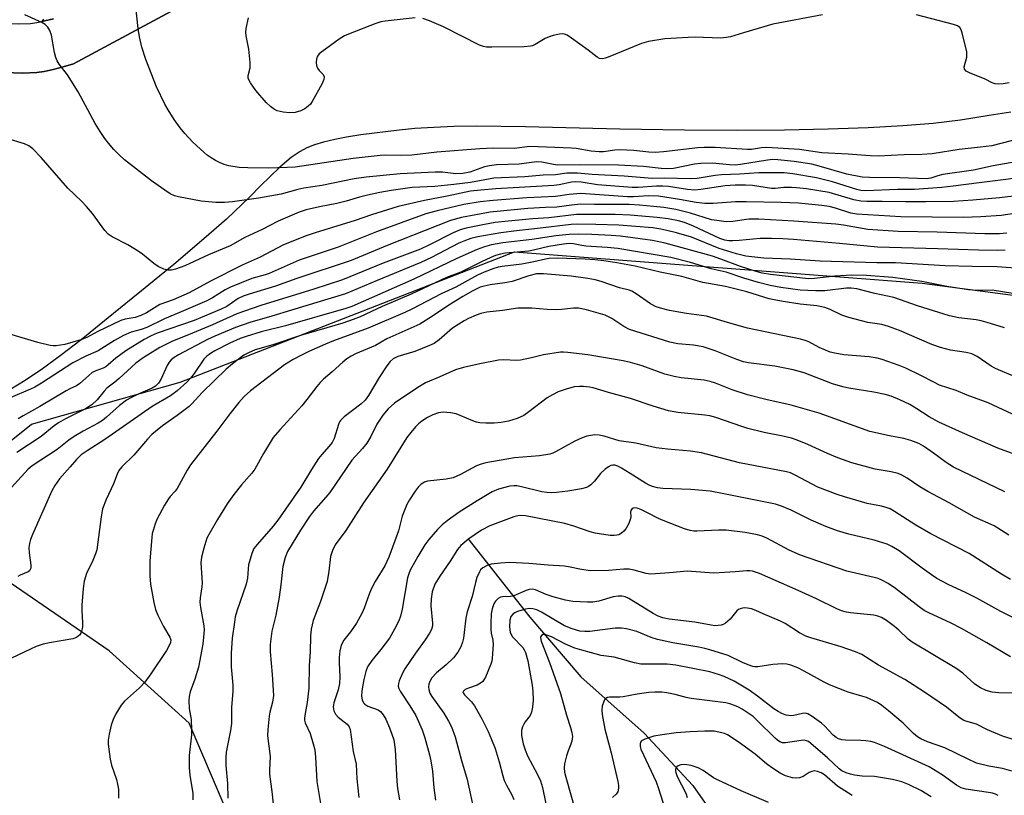
# Model space of a CAD drawing. Units: inches. Extents: x 1219771 to 1225771, y 565454 to 569455.
# Drawn here: x 1222622 to 1222896, y 566210 to 566427 of the extents above; entities that cross this region are included whole.
import ezdxf

# ---------------------------------------------------------------- set-up
doc = ezdxf.new("R2010")
doc.units = ezdxf.units.IN
doc.header["$MEASUREMENT"] = 0
for name, color, linetype in [('HYDRO-Single Line Stream', 4, 'Continuous'), ('NTRL-Pasture Land', 2, 'Continuous'), ('NTRL-Trees', 3, 'Continuous'), ('TRANS-Driveway', 251, 'Continuous'), ('Undefined', 1, 'Continuous')]:
    doc.layers.add(name, color=color, linetype=linetype)

msp = doc.modelspace()

# ---------------------------------------------------------------- linework, layer by layer
at = {"layer": 'HYDRO-Single Line Stream'}
msp.add_lwpolyline([(1222746.71, 566281.93), (1222763.97, 566260.01), (1222778.17, 566243.43), (1222795.84, 566227.75), (1222809.36, 566213.11), (1222822.5, 566194.33)], dxfattribs=at)
at = {"layer": 'NTRL-Pasture Land'}
for points in [[(1222617.69, 566411.78), (1222622.57, 566411.65), (1222626.59, 566411.84), (1222628.62, 566412.12), (1222631.16, 566412.64), (1222633.9, 566413.35), (1222636.77, 566414.2), (1222670.15, 566432.26)], [(1222631.28, 566426.77), (1222628.86, 566426.16), (1222628.12, 566426.01), (1222628.57, 566426.63)], [(1222897.97, 566400.76), (1222891.96, 566399.83), (1222883.99, 566398.55), (1222876.38, 566397.64), (1222867.92, 566396.93), (1222858.28, 566396.38), (1222847.05, 566395.97), (1222834.95, 566395.74), (1222821.78, 566395.67), (1222807.06, 566395.75), (1222789.01, 566396), (1222762.77, 566396.68), (1222749.12, 566396.81), (1222742.75, 566396.72), (1222737.19, 566396.52), (1222731.96, 566396.18), (1222727.6, 566395.73), (1222716.87, 566394.41), (1222712.92, 566393.79), (1222709.6, 566393.15), (1222706.44, 566392.39), (1222704, 566391.65), (1222701.82, 566390.8), (1222699.93, 566389.83), (1222697.49, 566388.12), (1222694.29, 566385.41), (1222688.89, 566380.18), (1222685.91, 566377.16), (1222683.76, 566375.01), (1222681.72, 566373.08), (1222679.42, 566370.96), (1222673.16, 566365.42), (1222664.75, 566358.29), (1222655.29, 566350.56), (1222648, 566344.63), (1222638.99, 566337.34), (1222633.1, 566332.81), (1222628.2, 566329.25), (1222623.31, 566325.98), (1222619.04, 566323.4)]]:
    msp.add_lwpolyline(points, dxfattribs=at)
at = {"layer": 'NTRL-Trees'}
for points in [[(1222609.55, 566301.36, 0), (1222625.13, 566313.83, 0), (1222666.5, 566325.5, 0), (1222759.7, 566361.8, 0), (1222873.29, 566353.08, 0), (1222955.51, 566342.22, 0), (1222994.64, 566342.82, 0), (1223035.15, 566376.35, 0), (1223062.29, 566422.71, 0)], [(1222612.13, 565956.95, 0), (1222656.09, 565955.91, 0), (1222684.01, 565985.91, 0), (1222700.82, 566021.19, 0), (1222702.92, 566025.6, 0), (1222717.25, 566055.69, 0), (1222732.01, 566086.69, 0), (1222730.94, 566106.12, 0), (1222730.04, 566122.43, 0), (1222685.57, 566191.73, 0), (1222669.02, 566230.51, 0), (1222646.78, 566250.68, 0), (1222613.11, 566273.71, 0)]]:
    msp.add_polyline3d(points, dxfattribs=at)
at = {"layer": 'TRANS-Driveway'}
for points in [[(1222670.15, 566432.26), (1222636.77, 566414.2), (1222633.9, 566413.35), (1222631.16, 566412.64), (1222628.62, 566412.12), (1222626.59, 566411.84), (1222622.57, 566411.65), (1222617.69, 566411.78), (1222611.69, 566412.2), (1222602.63, 566413.07), (1222577.54, 566419.47), (1222546.05, 566431.58)], [(1222582.59, 566433.78), (1222605.3, 566426.43), (1222612.61, 566425.76), (1222617.62, 566425.43), (1222621.61, 566425.33), (1222624.85, 566425.47), (1222626.63, 566425.71), (1222628.86, 566426.16), (1222631.28, 566426.77)]]:
    msp.add_lwpolyline(points, dxfattribs=at)
at = {"layer": 'Undefined'}
for points, elevation in [([(1222900.97, 566393.5), (1222892.71, 566391.39), (1222889.52, 566390.96), (1222883.58, 566390.35), (1222876.04, 566389.17), (1222873.21, 566388.96), (1222868.28, 566388.9), (1222861, 566388.52), (1222858.79, 566388.54), (1222852.7, 566389.09), (1222845.31, 566389.42), (1222839.08, 566390.31), (1222830.01, 566390.87), (1222828.53, 566390.78), (1222825.72, 566390.38), (1222824.61, 566390.32), (1222815.65, 566390.9), (1222812.5, 566390.92), (1222810.78, 566390.78), (1222801.22, 566389.68), (1222798.85, 566389.51), (1222797.1, 566389.59), (1222792.91, 566390.1), (1222789.07, 566390.23), (1222787.61, 566390.18), (1222784.46, 566389.73), (1222783.29, 566389.68), (1222781.06, 566389.86), (1222776.92, 566390.59), (1222775.62, 566390.75), (1222763.94, 566391.16), (1222759.57, 566390.64), (1222753.74, 566390.72), (1222750.06, 566390.58), (1222738.06, 566389.59), (1222731.09, 566388.78), (1222728.22, 566388.69), (1222723.75, 566388.79), (1222722.29, 566388.72), (1222714.73, 566387.81), (1222698.54, 566385.46), (1222696.31, 566385.3), (1222691.11, 566385.16), (1222685.42, 566385.23), (1222682.95, 566385.38), (1222680.05, 566385.84), (1222678.75, 566386.21), (1222677.53, 566386.69), (1222676.36, 566387.28), (1222675.18, 566388.01), (1222674.04, 566388.78), (1222673.18, 566389.49), (1222670.08, 566392.42), (1222667.86, 566394.85), (1222666.58, 566396.39), (1222664.88, 566398.68), (1222663.16, 566401.4), (1222662.31, 566402.96), (1222659.98, 566407.82), (1222657.76, 566413.27), (1222656.94, 566415.46), (1222655.85, 566418.84), (1222655.21, 566421.73), (1222654.82, 566424.04), (1222654.14, 566430.07)], 506), ([(1222903.11, 566387.57), (1222893.08, 566385.76), (1222887.58, 566384.61), (1222879.06, 566383.34), (1222877.66, 566383.02), (1222875.72, 566382.33), (1222874.42, 566382.18), (1222867.02, 566382.46), (1222858.64, 566382.55), (1222856.53, 566382.66), (1222852.27, 566383.51), (1222844.62, 566385.75), (1222842.5, 566386.27), (1222837.62, 566387.01), (1222833.04, 566387.51), (1222831.66, 566387.52), (1222830.19, 566387.39), (1222822.62, 566386.18), (1222821.21, 566386.02), (1222819.64, 566386.07), (1222814.91, 566386.57), (1222811.65, 566386.48), (1222809.86, 566386.24), (1222804.03, 566385.09), (1222802.35, 566384.95), (1222800.57, 566385.04), (1222795.61, 566385.6), (1222788.69, 566385.96), (1222778.17, 566386.1), (1222771.72, 566386), (1222770.55, 566386.15), (1222767.29, 566386.85), (1222765.79, 566386.91), (1222761.02, 566386.28), (1222754.72, 566386.04), (1222752.73, 566385.84), (1222751.34, 566385.51), (1222747.26, 566384), (1222745.32, 566383.68), (1222743.32, 566383.61), (1222739.66, 566384.08), (1222737.63, 566384.08), (1222727.88, 566383.55), (1222718.38, 566382.67), (1222715.02, 566382.18), (1222705.99, 566380.31), (1222700.96, 566379.56), (1222699.29, 566379.18), (1222694.7, 566377.86), (1222688.39, 566376.75), (1222681.16, 566375.74), (1222678.85, 566375.54), (1222676.51, 566375.57), (1222672.4, 566375.92), (1222666.06, 566377.12), (1222664.99, 566377.45), (1222663.79, 566378.01), (1222662.23, 566379.02), (1222658.57, 566381.64), (1222651.06, 566387.5), (1222649.5, 566388.86), (1222648.07, 566390.33), (1222646.59, 566392.09), (1222645.52, 566393.44), (1222644.23, 566395.33), (1222642.87, 566397.55), (1222638.08, 566406.43), (1222635.13, 566411.14), (1222632.86, 566414.12), (1222632.29, 566415.02), (1222631.88, 566415.99), (1222631.53, 566417.38), (1222630.7, 566422.23), (1222630.25, 566423.52), (1222629.7, 566424.43), (1222628.93, 566425.14), (1222627.97, 566425.72), (1222623.24, 566427.92)], 504), ([(1222731.99, 566427.06), (1222723.66, 566426.11), (1222722.49, 566425.9), (1222721.09, 566425.45), (1222713.89, 566422.7), (1222712.3, 566421.99), (1222710.81, 566421.08), (1222705.97, 566417.56), (1222705.3, 566417), (1222704.78, 566416.36), (1222704.55, 566415.63), (1222704.47, 566414.56), (1222704.54, 566413.76), (1222704.8, 566413.03), (1222705.3, 566412.38), (1222706.38, 566411.21), (1222706.68, 566410.58), (1222706.6, 566409.84), (1222706.02, 566408.57), (1222703.34, 566403.71), (1222702.84, 566403.01), (1222702.23, 566402.38), (1222701.29, 566401.67), (1222700.15, 566401.12), (1222698.56, 566400.69), (1222696.97, 566400.53), (1222695.22, 566400.73), (1222693.52, 566401.14), (1222692.79, 566401.5), (1222691.72, 566402.29), (1222690.51, 566403.47), (1222687.65, 566406.79), (1222686.15, 566408.89), (1222685.52, 566410.1), (1222685.44, 566410.98), (1222686.02, 566413.12), (1222686.06, 566414.55), (1222685.66, 566418.33), (1222684.91, 566421.99), (1222684.82, 566423.07), (1222684.92, 566424.03), (1222685.61, 566427.04)], 508), ([(1222845.53, 566427.87), (1222831.65, 566425.24), (1222823.47, 566422.9), (1222819.92, 566421.79), (1222818.8, 566421.55), (1222817.05, 566421.42), (1222810.08, 566421.61), (1222808.04, 566421.57), (1222801.59, 566421.18), (1222797, 566420.45), (1222795.05, 566419.91), (1222785.8, 566416.06), (1222784.98, 566415.77), (1222784.17, 566415.61), (1222783.41, 566415.72), (1222782.69, 566416.05), (1222780.2, 566418.06), (1222775.62, 566421.41), (1222774.39, 566422.21), (1222773.62, 566422.52), (1222773.08, 566422.57), (1222772.22, 566422.48), (1222770.48, 566422.11), (1222769.34, 566421.78), (1222768.28, 566421.28), (1222765.49, 566419.57), (1222764.69, 566419.23), (1222764.12, 566419.11), (1222762.35, 566419), (1222753.36, 566418.83), (1222751.88, 566418.86), (1222751.03, 566419.02), (1222749.95, 566419.46), (1222739.95, 566424.5), (1222736.02, 566426.22), (1222734.15, 566426.86)], 508), ([(1222897.57, 566408.94), (1222895.87, 566408.66), (1222894.45, 566408.56), (1222893.62, 566408.64), (1222892.83, 566408.93), (1222890.83, 566409.97), (1222886.48, 566411.67), (1222885.51, 566412.18), (1222885.06, 566412.69), (1222884.95, 566413.39), (1222885.69, 566416.12), (1222885.77, 566416.68), (1222885.72, 566417.52), (1222884.45, 566422.9), (1222884.19, 566423.69), (1222883.78, 566424.35), (1222883.12, 566424.77), (1222882.03, 566425.14), (1222871.68, 566427.9)], 508), ([(1222906.14, 566383.18), (1222889.18, 566381.07), (1222881.92, 566380.09), (1222878.74, 566379.75), (1222871.13, 566379.23), (1222866.37, 566379.19), (1222857.55, 566378.86), (1222856.18, 566378.94), (1222855.04, 566379.18), (1222848.26, 566381.32), (1222843.84, 566382.5), (1222837.22, 566383.6), (1222834.87, 566383.85), (1222831.73, 566383.82), (1222827.78, 566383.89), (1222822.43, 566383.49), (1222817.4, 566383.3), (1222815.65, 566383.11), (1222810.56, 566382.3), (1222808.78, 566382.16), (1222801.52, 566382.36), (1222798.04, 566382.24), (1222790.25, 566382.92), (1222781.3, 566383.38), (1222777.26, 566383.72), (1222775.63, 566383.78), (1222774.26, 566383.72), (1222771.15, 566383.32), (1222767.7, 566383.22), (1222762.57, 566382.72), (1222753.96, 566382.33), (1222747.4, 566381.16), (1222742.77, 566380.56), (1222737.46, 566380.07), (1222731.14, 566379.74), (1222725.34, 566378.91), (1222722.18, 566378.35), (1222718.77, 566377.64), (1222716.55, 566377.09), (1222712.83, 566375.98), (1222710.23, 566375.31), (1222705.39, 566374.41), (1222701.65, 566373.53), (1222699.73, 566372.86), (1222693.84, 566370.38), (1222689.39, 566368.06), (1222684.52, 566365.81), (1222680.47, 566363.5), (1222674.42, 566360.96), (1222667.83, 566357.97), (1222665.25, 566356.96), (1222664.16, 566356.74), (1222663.06, 566356.7), (1222661.99, 566356.98), (1222660.43, 566357.77), (1222659.23, 566358.59), (1222656.05, 566361.15), (1222654.87, 566361.99), (1222651.91, 566363.76), (1222647.55, 566366), (1222646.45, 566366.76), (1222645.54, 566367.75), (1222642.13, 566372.5), (1222640.43, 566374.51), (1222639.03, 566375.99), (1222635.23, 566379.58), (1222627.76, 566388.08), (1222625.44, 566390.52), (1222624.41, 566391.34), (1222623.2, 566391.89), (1222618.28, 566393.43)], 502), ([(1222905.07, 566378.08), (1222894.87, 566376.91), (1222887.44, 566376.27), (1222881.99, 566375.9), (1222874.28, 566375.73), (1222868.64, 566375.74), (1222862.16, 566375.9), (1222857.9, 566375.84), (1222856.21, 566375.93), (1222854.25, 566376.29), (1222847.35, 566378.37), (1222841.05, 566379.36), (1222838.24, 566379.7), (1222836.83, 566379.79), (1222834.76, 566379.74), (1222832.32, 566379.46), (1222831.32, 566379.45), (1222826.01, 566380.28), (1222824.05, 566380.45), (1222821.19, 566380.41), (1222818.36, 566380.2), (1222811.59, 566379.19), (1222809.87, 566379.06), (1222807.87, 566379.19), (1222802.65, 566380), (1222800.98, 566380.15), (1222799.23, 566380.12), (1222794.19, 566379.73), (1222792.45, 566379.76), (1222782.8, 566380.55), (1222778.29, 566381.26), (1222776.78, 566381.38), (1222775.58, 566381.25), (1222772.13, 566380.53), (1222770.68, 566380.32), (1222754.48, 566379.41), (1222750.35, 566379.05), (1222747.47, 566378.72), (1222740.94, 566377.31), (1222734.6, 566376.13), (1222727.27, 566374.46), (1222719.88, 566372.12), (1222715.3, 566370.52), (1222704.19, 566367.14), (1222701.63, 566366.27), (1222695.35, 566363.75), (1222688.79, 566360.36), (1222683.8, 566358.14), (1222675.02, 566353.69), (1222669.06, 566350.4), (1222664.63, 566348.43), (1222660.89, 566347.14), (1222657.11, 566344.86), (1222655.55, 566344.05), (1222653.99, 566343.52), (1222651.22, 566343.08), (1222650.01, 566342.74), (1222643.56, 566339.61), (1222640.5, 566338), (1222638.86, 566337.32), (1222634.39, 566336), (1222631.95, 566335.61), (1222631.13, 566335.62), (1222630.27, 566335.75), (1222626.87, 566336.57), (1222619.71, 566338.68)], 500), ([(1222902.12, 566372.95), (1222895.28, 566371.99), (1222889.59, 566371.57), (1222884.78, 566371.44), (1222867.33, 566371.6), (1222855.1, 566372.29), (1222853.43, 566372.64), (1222849.17, 566374.03), (1222847.35, 566374.48), (1222845.33, 566374.76), (1222838.86, 566375.39), (1222834.02, 566375.59), (1222824.29, 566375.81), (1222821.23, 566375.74), (1222815.04, 566375.28), (1222812.75, 566375.26), (1222810.29, 566375.54), (1222805.71, 566376.46), (1222799.82, 566377.33), (1222797.06, 566377.46), (1222792.84, 566377.2), (1222791.2, 566377.19), (1222778.17, 566378.11), (1222774.9, 566377.84), (1222771.1, 566377.28), (1222763.16, 566376.92), (1222753.74, 566376.16), (1222750.09, 566375.78), (1222745.61, 566374.99), (1222738.1, 566373.25), (1222735, 566372.38), (1222721.23, 566367.39), (1222710.55, 566363.12), (1222699.69, 566359.52), (1222691.36, 566355.79), (1222690.23, 566355.4), (1222686.48, 566354.41), (1222680.54, 566351.97), (1222679.08, 566351.21), (1222675.56, 566349.02), (1222673.95, 566348.18), (1222666.8, 566345.08), (1222662.17, 566343.2), (1222657.21, 566340.77), (1222655.7, 566340.22), (1222652.9, 566339.45), (1222650.74, 566338.49), (1222648.21, 566337.13), (1222643.66, 566334.29), (1222640.26, 566332.8), (1222636.59, 566330.87), (1222627.88, 566325.25), (1222626.04, 566324.15), (1222624.79, 566323.54), (1222619.21, 566321.12)], 498), ([(1222896.92, 566366.99), (1222894.84, 566366.81), (1222890.75, 566366.84), (1222877.42, 566367.32), (1222866.57, 566367.48), (1222858.1, 566368.09), (1222851.35, 566369.26), (1222849.24, 566369.55), (1222837.53, 566370.39), (1222827.77, 566370.93), (1222825, 566370.94), (1222820.54, 566370.25), (1222818.67, 566370.22), (1222816.03, 566370.52), (1222814.59, 566370.79), (1222808.71, 566372.64), (1222804.66, 566373.63), (1222801.32, 566374.15), (1222798.47, 566374.48), (1222794.51, 566374.86), (1222791.65, 566374.98), (1222786.54, 566375.06), (1222782, 566374.99), (1222778.13, 566375.1), (1222775.56, 566374.85), (1222771.5, 566374.25), (1222768.35, 566374.19), (1222763.42, 566373.88), (1222752.89, 566372.86), (1222744.88, 566371.37), (1222741.9, 566370.61), (1222724.24, 566363.57), (1222714.14, 566359.45), (1222699.03, 566354.44), (1222693.1, 566352.25), (1222685.73, 566350.06), (1222684.07, 566349.5), (1222682.73, 566348.82), (1222679.53, 566346.64), (1222677.98, 566345.84), (1222670.44, 566342.74), (1222660.15, 566339.17), (1222658.5, 566338.46), (1222656.46, 566337.39), (1222651.38, 566334.22), (1222648.61, 566332.16), (1222646.52, 566330.3), (1222645.85, 566329.81), (1222645.09, 566329.44), (1222643.02, 566328.68), (1222642.06, 566328.17), (1222640.97, 566327.32), (1222638.61, 566325.17), (1222637.69, 566324.48), (1222635.75, 566323.65), (1222634.73, 566323.11), (1222627.46, 566318.69), (1222622.78, 566316.13), (1222621.38, 566315.27)], 496), ([(1222896.42, 566362.31), (1222894.16, 566362.25), (1222888.99, 566362.29), (1222877.69, 566362.7), (1222860.8, 566363.15), (1222850.28, 566364.2), (1222837.43, 566365.3), (1222834.47, 566365.46), (1222831.3, 566365.56), (1222828.12, 566365.54), (1222822.29, 566364.99), (1222820.57, 566364.9), (1222819.44, 566364.94), (1222818.31, 566365.11), (1222816.95, 566365.51), (1222809.58, 566368.98), (1222807.1, 566369.98), (1222805.39, 566370.46), (1222802.49, 566371.01), (1222799.45, 566371.42), (1222791.95, 566372.03), (1222787.73, 566372.27), (1222776.94, 566372.27), (1222769.24, 566371.34), (1222764.77, 566371.04), (1222757.91, 566370.41), (1222754.34, 566369.98), (1222751.32, 566369.45), (1222746.27, 566368.42), (1222744.57, 566367.97), (1222742.57, 566367.16), (1222735.8, 566363.71), (1222733.47, 566362.62), (1222723.07, 566358.71), (1222711.78, 566354.03), (1222703.77, 566351.43), (1222689.01, 566346.89), (1222682.3, 566344.6), (1222675.59, 566341.5), (1222669.98, 566339.14), (1222666.97, 566338), (1222664.43, 566336.93), (1222660.88, 566335.13), (1222656.23, 566332.29), (1222654.16, 566330.83), (1222649.58, 566326.56), (1222648.3, 566325.49), (1222646.09, 566323.84), (1222645.35, 566323.04), (1222643.45, 566320.63), (1222641.91, 566319.22), (1222641.19, 566318.69), (1222640.17, 566318.1), (1222634.6, 566315.32), (1222632.6, 566314.19), (1222631.47, 566313.38), (1222627.85, 566310.36), (1222621.01, 566305.94)], 494), ([(1222911.99, 566356.39), (1222894.15, 566357.63), (1222887.2, 566357.73), (1222879.7, 566357.97), (1222865.85, 566358.74), (1222860.64, 566358.8), (1222844.9, 566359.21), (1222836.55, 566359.76), (1222829.21, 566360.05), (1222824.16, 566360.67), (1222821.54, 566361.24), (1222816.74, 566362.79), (1222808.99, 566365.89), (1222804.83, 566367.12), (1222802.12, 566367.82), (1222800.5, 566368.15), (1222798.2, 566368.49), (1222788.78, 566369.29), (1222782.39, 566369.47), (1222777.27, 566369.52), (1222775.47, 566369.47), (1222766.09, 566368.3), (1222760.22, 566367.72), (1222755.86, 566367.16), (1222749.46, 566366.03), (1222747.52, 566365.54), (1222745.53, 566364.83), (1222744.14, 566364.24), (1222736.55, 566360.27), (1222733.57, 566358.88), (1222721.4, 566353.85), (1222712.64, 566350.12), (1222697.53, 566345.58), (1222692.09, 566343.87), (1222685.91, 566342.15), (1222681.96, 566340.76), (1222676.24, 566338.37), (1222674.18, 566337.42), (1222666.05, 566333.11), (1222664.82, 566332.39), (1222664, 566331.73), (1222663.49, 566331.12), (1222662.96, 566330.15), (1222661.18, 566326.22), (1222660.51, 566325.25), (1222659.69, 566324.41), (1222658.73, 566323.81), (1222654.86, 566322.16), (1222652.77, 566321.15), (1222651.62, 566320.47), (1222649.67, 566318.98), (1222646.02, 566315.73), (1222644.91, 566314.85), (1222643.69, 566314.09), (1222639.48, 566311.89), (1222636.98, 566310.35), (1222635.52, 566309.36), (1222632.24, 566306.77), (1222625.3, 566302.24), (1222624.2, 566301.27), (1222615.51, 566291.93)], 492), ([(1222898.53, 566350.22), (1222892.76, 566351.12), (1222888.64, 566351.06), (1222886.18, 566351.26), (1222880.14, 566352.22), (1222873.22, 566353.59), (1222865.1, 566354.72), (1222857.77, 566355.23), (1222853.67, 566355.35), (1222848.93, 566355.06), (1222843.28, 566354.4), (1222841.59, 566354.33), (1222830.98, 566355.55), (1222828.72, 566355.92), (1222827.04, 566356.32), (1222822.68, 566357.78), (1222817.2, 566359.83), (1222814.82, 566360.63), (1222801.68, 566364.29), (1222798.15, 566364.98), (1222789.25, 566366.16), (1222786.67, 566366.37), (1222781.21, 566366.62), (1222777.62, 566366.73), (1222774.95, 566366.67), (1222771.18, 566366.29), (1222764.51, 566365.29), (1222756.47, 566364.3), (1222753.25, 566363.76), (1222751.32, 566363.26), (1222749.25, 566362.47), (1222743.63, 566360), (1222731.62, 566354.26), (1222714.35, 566346.61), (1222712.69, 566346.05), (1222695.9, 566341.2), (1222689.06, 566339.55), (1222684.92, 566338.24), (1222683.28, 566337.65), (1222680.34, 566336.39), (1222676.23, 566334.27), (1222674.95, 566333.52), (1222673.93, 566332.74), (1222673.17, 566331.9), (1222670.42, 566327.91), (1222669.42, 566326.6), (1222668.35, 566325.51), (1222665.68, 566323.07), (1222663.81, 566321.68), (1222658.76, 566318.72), (1222645.51, 566309.54), (1222640.66, 566306.41), (1222638.98, 566305.23), (1222637.61, 566303.98), (1222635.89, 566301.91), (1222632.93, 566298.6), (1222631.62, 566296.7), (1222630.77, 566295.19), (1222625.35, 566283.06), (1222624.8, 566281.7), (1222624.52, 566280.59), (1222624.39, 566279.45), (1222624.48, 566278), (1222624.9, 566274.53), (1222624.89, 566273.73), (1222624.77, 566273.29), (1222624.55, 566272.95), (1222624.21, 566272.66), (1222621.99, 566271.77), (1222621.35, 566271.35)], 490), ([(1222896.27, 566340.61), (1222892.31, 566341.91), (1222889.73, 566342.61), (1222888.33, 566342.9), (1222883.5, 566343.47), (1222880.89, 566343.98), (1222872.01, 566346.83), (1222865.38, 566349.12), (1222860.08, 566350.22), (1222855.1, 566351.51), (1222853.49, 566351.72), (1222852.16, 566351.71), (1222846.2, 566351.01), (1222843.56, 566350.94), (1222839.29, 566351.19), (1222833.9, 566351.92), (1222830.91, 566352.48), (1222827.66, 566353.27), (1222823.55, 566354.47), (1222818.68, 566356.14), (1222814.52, 566357.09), (1222808.71, 566358.9), (1222803.23, 566360.22), (1222788.51, 566362.76), (1222785.51, 566363.08), (1222779.54, 566363.42), (1222778.45, 566363.56), (1222776.14, 566364.02), (1222775.05, 566364.11), (1222773.34, 566363.94), (1222769.3, 566363.31), (1222765.03, 566362.26), (1222763.68, 566362.01), (1222757.06, 566361.5), (1222755.83, 566361.23), (1222754.43, 566360.78), (1222753.08, 566360.26), (1222750.51, 566359.08), (1222744.76, 566356.18), (1222740.75, 566354.67), (1222730.94, 566350.02), (1222722.86, 566346.63), (1222716.69, 566343.75), (1222714.78, 566342.95), (1222711.88, 566341.92), (1222700.09, 566338.5), (1222692.31, 566335.91), (1222687.45, 566334.51), (1222685.56, 566333.73), (1222684.28, 566333.04), (1222681.08, 566330.67), (1222679.37, 566329.18), (1222672.69, 566322.64), (1222669.79, 566319.46), (1222669, 566318.7), (1222665.66, 566316.2), (1222661.59, 566313.38), (1222658.61, 566310.93), (1222657.39, 566309.65), (1222653.59, 566305.22), (1222650.24, 566301.96), (1222649.44, 566300.91), (1222648.97, 566299.87), (1222647.97, 566297.17), (1222645.93, 566292.8), (1222644.93, 566290.22), (1222644.49, 566287.95), (1222643.28, 566278.82), (1222642.94, 566277.72), (1222642.21, 566275.82), (1222640.45, 566272.24), (1222639.79, 566270.05), (1222639.47, 566268.05), (1222639.12, 566263.37), (1222639.12, 566261.91), (1222639.33, 566258.41), (1222639.31, 566257.35), (1222639.07, 566256.02), (1222638.87, 566255.54), (1222638.55, 566255.1), (1222637.69, 566254.4), (1222636.66, 566254.01), (1222630.1, 566252.92), (1222628.4, 566252.49), (1222626.43, 566251.84), (1222624.83, 566251.15), (1222615.94, 566246.94)], 488), ([(1222898.52, 566327.3), (1222894.54, 566328.92), (1222893.5, 566329.4), (1222892.48, 566329.97), (1222888.6, 566332.69), (1222887.11, 566333.38), (1222885.51, 566333.79), (1222881.16, 566334.45), (1222878.38, 566335.13), (1222876.01, 566336.01), (1222866.97, 566339.9), (1222863.95, 566341.03), (1222862.06, 566341.54), (1222858.18, 566342.14), (1222852.86, 566343.5), (1222850.92, 566344.23), (1222847.62, 566345.8), (1222846.12, 566346.32), (1222843.94, 566346.81), (1222839.28, 566347.29), (1222834.57, 566347.96), (1222832.03, 566348.42), (1222830.65, 566348.77), (1222824.47, 566350.67), (1222818.46, 566352.18), (1222812.17, 566353.33), (1222806.3, 566354.98), (1222800.28, 566356.18), (1222793.32, 566357.86), (1222788.18, 566358.77), (1222784.55, 566359.3), (1222782.12, 566359.6), (1222779.37, 566359.79), (1222771.56, 566360.03), (1222769.36, 566359.96), (1222768.31, 566359.8), (1222765.05, 566359.02), (1222761.71, 566358.36), (1222756.25, 566357.78), (1222755.18, 566357.58), (1222753.9, 566357.22), (1222751.21, 566356.14), (1222749.4, 566355.3), (1222746.65, 566353.88), (1222743.33, 566352.02), (1222739.22, 566350.13), (1222731.26, 566345.96), (1222729.18, 566344.94), (1222718.96, 566340.56), (1222709.22, 566336.99), (1222707.03, 566336.09), (1222702.42, 566334.06), (1222700.33, 566333.04), (1222698.03, 566331.84), (1222695.63, 566330.32), (1222686.11, 566323.14), (1222684.41, 566321.54), (1222682.91, 566319.81), (1222680.38, 566316.7), (1222676.74, 566311.89), (1222669.37, 566302.44), (1222668.5, 566301.03), (1222665.74, 566295.89), (1222665.14, 566295.1), (1222663.78, 566293.68), (1222663.24, 566293), (1222662.2, 566291.25), (1222660.11, 566287.4), (1222659.58, 566286.08), (1222658.97, 566284.2), (1222658.76, 566283.38), (1222658.6, 566282.24), (1222658.06, 566275.73), (1222658.13, 566271.56), (1222658.26, 566269.19), (1222659.19, 566264.09), (1222659.65, 566262.13), (1222660.32, 566260.56), (1222661.85, 566257.47), (1222663.68, 566254.44), (1222663.89, 566253.7), (1222663.83, 566252.93), (1222663.42, 566251.96), (1222662.71, 566250.77), (1222658.33, 566244.2), (1222656.68, 566241.93), (1222655.17, 566240.31), (1222650.99, 566236.6), (1222650.11, 566235.5), (1222648.64, 566233.05), (1222647.85, 566231.53), (1222647.33, 566229.91), (1222646.73, 566227.43), (1222646.49, 566225.78), (1222646.45, 566224.67), (1222646.99, 566220.44), (1222647.4, 566218.79), (1222648.81, 566214.78), (1222649.12, 566213.46), (1222649.33, 566212.12), (1222649.31, 566209.63)], 486), ([(1222899.89, 566315.98), (1222891.66, 566319.73), (1222885.83, 566321.92), (1222882.73, 566323.18), (1222878.15, 566324.72), (1222876.54, 566325.47), (1222872.87, 566327.41), (1222868.72, 566329.39), (1222866.83, 566330.15), (1222862.15, 566331.82), (1222860.76, 566332.17), (1222858.53, 566332.53), (1222851.47, 566333.12), (1222848.97, 566333.56), (1222847.62, 566333.92), (1222846.32, 566334.39), (1222844.57, 566335.18), (1222841.66, 566336.73), (1222840.7, 566337.13), (1222839.39, 566337.51), (1222824.6, 566340.52), (1222819.02, 566342.1), (1222813.18, 566343.95), (1222807.6, 566344.68), (1222802.9, 566345.52), (1222800.72, 566346.03), (1222799.13, 566346.55), (1222797.56, 566347.31), (1222793.58, 566350.1), (1222792.39, 566350.83), (1222791.64, 566351.19), (1222788.91, 566351.8), (1222783.87, 566353.56), (1222782.2, 566354.05), (1222780.17, 566354.42), (1222775.5, 566355.01), (1222767.75, 566355.67), (1222765.86, 566355.67), (1222763.71, 566355.14), (1222759, 566353.53), (1222757, 566353.15), (1222752.94, 566352.64), (1222751.24, 566352.29), (1222750.14, 566351.96), (1222748.06, 566350.99), (1222745.32, 566349.39), (1222741.84, 566347.21), (1222735.85, 566343.22), (1222733.33, 566341.72), (1222724.14, 566337.6), (1222720.95, 566335.77), (1222715.4, 566333.4), (1222714.17, 566332.75), (1222713, 566332.01), (1222711.89, 566331.12), (1222708.91, 566328.4), (1222706.48, 566326.38), (1222705.52, 566325.46), (1222704.61, 566324.35), (1222701.85, 566320.64), (1222700.44, 566318.91), (1222694.35, 566312.27), (1222692.49, 566310.08), (1222689.79, 566305.65), (1222687.36, 566301.27), (1222686.5, 566300.14), (1222683.65, 566296.92), (1222681.49, 566294.21), (1222679.63, 566291.59), (1222676.91, 566287.29), (1222674.76, 566283.52), (1222674.01, 566282.02), (1222673.11, 566279.3), (1222672.44, 566276.78), (1222672.34, 566275.19), (1222672.69, 566269.61), (1222672.59, 566268.48), (1222672.07, 566265.38), (1222672, 566264.21), (1222672.17, 566262.75), (1222673.14, 566257.61), (1222673.19, 566256.47), (1222673.07, 566254.45), (1222672.81, 566252.51), (1222671.62, 566246.11), (1222670.66, 566242.71), (1222669.33, 566239.18), (1222669.02, 566237.89), (1222668.91, 566236.81), (1222669.06, 566234.54), (1222669.57, 566231.54), (1222669.72, 566228.72), (1222669.66, 566227.26), (1222669.06, 566221.48), (1222669.02, 566218.03), (1222669.23, 566215.99), (1222670.08, 566210.88), (1222670.1, 566209.15)], 484), ([(1222901.95, 566304.37), (1222894.39, 566307.09), (1222884.53, 566311.36), (1222877.96, 566314.38), (1222875.25, 566315.89), (1222871.81, 566318.13), (1222869.86, 566319.28), (1222867.02, 566320.61), (1222864.65, 566321.58), (1222862.96, 566322.04), (1222859.83, 566322.73), (1222852.87, 566323.81), (1222851.14, 566324.19), (1222848.34, 566325.05), (1222840.39, 566328.09), (1222837.33, 566328.97), (1222832.2, 566329.93), (1222824.94, 566330.91), (1222823.53, 566331.17), (1222821.6, 566331.83), (1222815.63, 566334.21), (1222812.23, 566335.34), (1222809.61, 566335.81), (1222805.2, 566336.2), (1222802.94, 566336.64), (1222791.77, 566340.2), (1222790.2, 566341), (1222786.84, 566343.3), (1222784.96, 566344.16), (1222779.71, 566345.65), (1222777.55, 566346.11), (1222776.12, 566346.15), (1222772.77, 566345.73), (1222771.08, 566345.67), (1222768.82, 566345.73), (1222764.52, 566346.1), (1222760.66, 566346.16), (1222756.34, 566345.53), (1222751.99, 566345.02), (1222750.31, 566344.67), (1222748.97, 566344.21), (1222746.91, 566343.3), (1222745.64, 566342.63), (1222744.14, 566341.69), (1222742.46, 566340.52), (1222738.72, 566337.3), (1222737.28, 566336.29), (1222735.97, 566335.69), (1222731.93, 566334.08), (1222727.21, 566332.66), (1222725.88, 566332.01), (1222725.01, 566331.26), (1222724.11, 566330.09), (1222721.99, 566326.84), (1222718.98, 566321.82), (1222718.04, 566320.5), (1222716.88, 566319.37), (1222712.2, 566315.83), (1222711.23, 566314.88), (1222710.94, 566314.44), (1222710.61, 566313.68), (1222709.44, 566309.86), (1222708.85, 566308.73), (1222708.03, 566307.69), (1222705.98, 566305.39), (1222705.09, 566304.2), (1222703.1, 566301.21), (1222700.14, 566296.26), (1222693.73, 566287.02), (1222692.45, 566285.39), (1222687.99, 566280.28), (1222687.09, 566279.13), (1222686.5, 566277.8), (1222685.61, 566274.66), (1222685.45, 566273.51), (1222685.3, 566270.93), (1222684.97, 566269.23), (1222682.32, 566261.69), (1222681.9, 566260.09), (1222681.65, 566258.65), (1222681.06, 566254.2), (1222680.72, 566250.04), (1222680.79, 566246.22), (1222681.24, 566241.05), (1222681.17, 566239.31), (1222680.81, 566234.96), (1222680.87, 566232.05), (1222680.82, 566230.39), (1222680.59, 566228.42), (1222679.33, 566222.43), (1222679.22, 566221.01), (1222679.22, 566218.71), (1222679.69, 566213.71), (1222679.8, 566209.62)], 482), ([(1222896.3, 566294.97), (1222882.05, 566301.86), (1222879.98, 566303.11), (1222876.46, 566305.75), (1222873.68, 566307.67), (1222872.34, 566308.39), (1222870.11, 566309.28), (1222868.14, 566309.82), (1222864.17, 566310.56), (1222858.68, 566311.73), (1222844.58, 566316.92), (1222836.82, 566319.13), (1222829.73, 566320.68), (1222824.61, 566321.96), (1222820.36, 566323.4), (1222815.72, 566325.21), (1222814.17, 566325.72), (1222812.52, 566326.05), (1222806.15, 566326.69), (1222804.14, 566327.06), (1222801.59, 566327.71), (1222795.27, 566330.06), (1222791.97, 566331.04), (1222789.98, 566331.46), (1222780.13, 566333.11), (1222774.55, 566333.82), (1222773.37, 566333.89), (1222772.48, 566333.83), (1222767.75, 566333.14), (1222764.43, 566332.27), (1222761.39, 566331.65), (1222760.28, 566331.59), (1222756.66, 566331.76), (1222755.22, 566331.64), (1222750.06, 566330.67), (1222745.52, 566329.61), (1222743.3, 566328.94), (1222738.92, 566327.02), (1222734.91, 566325.37), (1222732.73, 566324.06), (1222726.28, 566319.68), (1222724.45, 566318.04), (1222722.97, 566316.31), (1222721.37, 566313.83), (1222719.66, 566310.37), (1222718.52, 566308.49), (1222717.31, 566307.01), (1222714.38, 566303.75), (1222708.24, 566294.8), (1222707.15, 566293.44), (1222703.72, 566289.54), (1222702.56, 566288.05), (1222700.09, 566284.31), (1222696.46, 566278.31), (1222695.78, 566276.67), (1222695.12, 566274.11), (1222694.58, 566269.07), (1222694.09, 566265.6), (1222693.19, 566260.57), (1222692.04, 566256.12), (1222691.58, 566252.41), (1222691.63, 566250.36), (1222692.19, 566244.06), (1222692.54, 566238.24), (1222692.28, 566236.33), (1222691.54, 566233.57), (1222691.31, 566232.44), (1222690.93, 566228.72), (1222690.85, 566227), (1222691.57, 566221.21), (1222691.41, 566217.42), (1222691.44, 566216.28), (1222692.17, 566210.75), (1222693.21, 566200.14)], 480), ([(1222897.41, 566282.92), (1222893.34, 566285.46), (1222887.89, 566287.92), (1222880.82, 566291.85), (1222874.83, 566295.03), (1222872.59, 566296.33), (1222869.09, 566298.79), (1222867.63, 566299.61), (1222866.62, 566300.05), (1222864.69, 566300.52), (1222860.15, 566301.25), (1222853.67, 566303.05), (1222849.78, 566304.45), (1222846.91, 566305.66), (1222841.41, 566308.19), (1222838.48, 566309.36), (1222836.87, 566309.89), (1222834.42, 566310.48), (1222829.23, 566311.49), (1222824.72, 566312.64), (1222823.04, 566313.15), (1222815.81, 566315.65), (1222814.11, 566316.14), (1222812.69, 566316.36), (1222805.19, 566317.07), (1222802.57, 566317.57), (1222798.33, 566318.84), (1222791.97, 566320.97), (1222785.84, 566322.61), (1222781.58, 566323.92), (1222780.55, 566324.16), (1222778.94, 566324.34), (1222777.78, 566324.32), (1222776.35, 566324.17), (1222774.06, 566323.56), (1222771.82, 566322.78), (1222770.3, 566322.03), (1222768.83, 566321.17), (1222763.72, 566317.28), (1222762.26, 566316.26), (1222760.44, 566315.41), (1222757.98, 566314.61), (1222756, 566314.29), (1222753.99, 566314.07), (1222751.7, 566314.1), (1222750, 566314.23), (1222749.15, 566314.41), (1222748.05, 566314.77), (1222744.57, 566316.27), (1222743.48, 566316.66), (1222741.82, 566316.95), (1222739.84, 566317.11), (1222738.49, 566316.95), (1222736.94, 566316.45), (1222735.48, 566315.7), (1222733.85, 566314.61), (1222732.95, 566313.87), (1222732.11, 566313.06), (1222730.77, 566311.49), (1222729.71, 566310.09), (1222724.22, 566301.28), (1222717.59, 566291.9), (1222712.7, 566284.18), (1222709.75, 566280.15), (1222708.98, 566278.59), (1222708.47, 566276.95), (1222707.99, 566272.81), (1222707.45, 566270.01), (1222705.68, 566264.43), (1222703.61, 566259.11), (1222703.06, 566256.68), (1222702.85, 566254.72), (1222702.76, 566250.33), (1222702.52, 566246.56), (1222702.36, 566240.24), (1222701.93, 566236.22), (1222701.32, 566233.18), (1222701.17, 566231.85), (1222701.2, 566231.35), (1222701.38, 566230.62), (1222702.74, 566227.57), (1222703.63, 566224.75), (1222704.07, 566223.04), (1222704.28, 566220.98), (1222704.65, 566214.21), (1222705.65, 566208.12)], 478), ([(1222897.88, 566270.56), (1222895.39, 566272.03), (1222886.39, 566277.78), (1222875.72, 566283.25), (1222871.55, 566285.65), (1222865.58, 566289.51), (1222864.33, 566290.21), (1222863.55, 566290.53), (1222861.91, 566290.99), (1222859.43, 566291.4), (1222857.92, 566291.74), (1222851.61, 566293.55), (1222849.64, 566294.19), (1222844.18, 566296.27), (1222837.89, 566299.64), (1222836.62, 566300.22), (1222835.52, 566300.56), (1222822.43, 566303.04), (1222811.82, 566305.86), (1222808.78, 566306.33), (1222802.29, 566306.8), (1222799.17, 566307.18), (1222793.48, 566308.51), (1222788.82, 566309.21), (1222784.66, 566310.46), (1222783.25, 566310.76), (1222782.11, 566310.82), (1222780.99, 566310.69), (1222779.88, 566310.45), (1222778.57, 566310), (1222776.52, 566309.08), (1222771.14, 566306.1), (1222770.35, 566305.73), (1222769.52, 566305.46), (1222766.64, 566304.95), (1222759.72, 566304.41), (1222751.67, 566303.03), (1222750.37, 566302.66), (1222749.1, 566302.19), (1222744.67, 566299.79), (1222742.63, 566298.89), (1222740.65, 566298.49), (1222735.41, 566297.93), (1222734.61, 566297.68), (1222733.67, 566297.09), (1222732.87, 566296.3), (1222732.02, 566295.15), (1222730.43, 566292.76), (1222729.71, 566291.41), (1222728.43, 566288.17), (1222727.33, 566284.1), (1222724.72, 566276.79), (1222723.6, 566274.31), (1222720.91, 566269.93), (1222719.76, 566267.83), (1222719.17, 566266.42), (1222717.83, 566262.57), (1222717.23, 566261.23), (1222715.65, 566258.39), (1222713.96, 566255.94), (1222712.17, 566253.59), (1222711.43, 566252.24), (1222711.02, 566250.65), (1222710.85, 566248.75), (1222710.84, 566247.34), (1222711.04, 566243.41), (1222710.94, 566241.52), (1222710.53, 566239.82), (1222709.34, 566236.14), (1222709.15, 566235.01), (1222709.33, 566233.94), (1222709.8, 566232.96), (1222710.59, 566232.17), (1222713.11, 566230.25), (1222713.64, 566229.49), (1222713.88, 566228.7), (1222714.76, 566222.56), (1222715.6, 566219.03), (1222715.78, 566215.01), (1222716.28, 566209.75)], 476), ([(1222899.46, 566259.48), (1222895.21, 566261.59), (1222888.52, 566265.3), (1222885.51, 566266.79), (1222880.51, 566269.1), (1222877.37, 566270.85), (1222875.88, 566271.79), (1222873.27, 566273.64), (1222866.84, 566278.51), (1222864.87, 566279.75), (1222863.56, 566280.38), (1222859.87, 566281.45), (1222852.82, 566283.12), (1222849.66, 566284.08), (1222846.4, 566285.31), (1222842.33, 566287.02), (1222836.75, 566289.89), (1222834.05, 566290.97), (1222832.38, 566291.48), (1222817.57, 566294.52), (1222814.19, 566295.1), (1222808.84, 566295.64), (1222800.98, 566295.91), (1222799.53, 566296.11), (1222798.12, 566296.43), (1222797.36, 566296.72), (1222796.2, 566297.35), (1222791.95, 566300.07), (1222789.52, 566301.54), (1222788.52, 566302.07), (1222787.63, 566302.37), (1222787.09, 566302.42), (1222786.56, 566302.33), (1222785.84, 566301.96), (1222784.96, 566301.25), (1222783.7, 566300.04), (1222781.99, 566297.91), (1222780.99, 566296.92), (1222780.31, 566296.42), (1222779.8, 566296.17), (1222778.38, 566295.79), (1222774.57, 566295.16), (1222771.44, 566294.78), (1222770.02, 566294.7), (1222768.67, 566294.77), (1222767.31, 566294.95), (1222761.66, 566296.39), (1222760.3, 566296.61), (1222759.52, 566296.63), (1222758.35, 566296.49), (1222755.25, 566295.73), (1222753.49, 566294.94), (1222749.25, 566292.46), (1222744.27, 566289.25), (1222740.93, 566286.83), (1222739.52, 566285.72), (1222738.21, 566284.49), (1222735.78, 566281.68), (1222734.75, 566280.17), (1222732.73, 566276.9), (1222730.63, 566273.14), (1222730.21, 566272.08), (1222729.9, 566270.98), (1222728.38, 566262.28), (1222727.9, 566260.33), (1222727.46, 566258.99), (1222726.29, 566256.65), (1222724.84, 566254.14), (1222722.47, 566250.99), (1222719.92, 566247.97), (1222718.75, 566246.18), (1222718.26, 566244.86), (1222717.68, 566242.65), (1222717.15, 566239.47), (1222717.06, 566238.03), (1222717.25, 566236.95), (1222717.64, 566236.19), (1222717.99, 566235.77), (1222718.86, 566235.23), (1222721.68, 566234.2), (1222722.37, 566233.72), (1222723.14, 566232.85), (1222723.82, 566231.6), (1222724.86, 566229.22), (1222725.54, 566227.39), (1222726.03, 566225.81), (1222726.45, 566223.14), (1222726.87, 566214.29), (1222727.06, 566212.25), (1222727.62, 566209.1)], 474), ([(1222897.93, 566249.01), (1222891.34, 566252.91), (1222884.26, 566256.91), (1222881.35, 566258.35), (1222875.12, 566261.21), (1222873.82, 566261.88), (1222872.42, 566262.87), (1222865.85, 566268.05), (1222863.8, 566269.43), (1222862.07, 566270.32), (1222861.05, 566270.76), (1222859.94, 566271.09), (1222852.3, 566272.83), (1222839.41, 566277.35), (1222836.18, 566278.7), (1222830.01, 566282.08), (1222828.74, 566282.62), (1222827.41, 566283.02), (1222823.99, 566283.61), (1222818.7, 566284.31), (1222816.64, 566284.32), (1222810.52, 566284.02), (1222809.67, 566284.04), (1222808.68, 566284.19), (1222807.1, 566284.67), (1222801.11, 566286.93), (1222799.82, 566287.5), (1222796.75, 566289.13), (1222794.9, 566290.01), (1222793.83, 566290.39), (1222793.07, 566290.48), (1222792.46, 566290.27), (1222792.11, 566289.77), (1222792.05, 566289.31), (1222792.1, 566288.03), (1222792.01, 566287.49), (1222791.52, 566286.16), (1222790.72, 566284.64), (1222790.17, 566283.98), (1222789.51, 566283.44), (1222788.77, 566283.02), (1222788.21, 566282.86), (1222787.43, 566282.76), (1222786.33, 566282.79), (1222782.18, 566283.47), (1222780.78, 566283.85), (1222776.19, 566285.41), (1222773.75, 566286.11), (1222762.79, 566288.27), (1222761.48, 566288.4), (1222760.65, 566288.28), (1222759.53, 566287.96), (1222752.86, 566285.49), (1222750.53, 566284.29), (1222746.93, 566281.83), (1222744.78, 566279.99), (1222743.83, 566278.93), (1222741.8, 566275.67), (1222738.85, 566271.42), (1222737.53, 566269.21), (1222736.75, 566267.13), (1222736.47, 566265.18), (1222736.42, 566263.2), (1222736.87, 566258.37), (1222736.81, 566257.57), (1222736.56, 566256.58), (1222736.05, 566255.58), (1222734.81, 566253.68), (1222732.15, 566250.04), (1222729.17, 566245.67), (1222728.51, 566244.41), (1222727.6, 566242.33), (1222727.34, 566241.55), (1222727.27, 566240.82), (1222727.42, 566240.17), (1222727.8, 566239.43), (1222730.54, 566235.37), (1222732.2, 566232.59), (1222733.94, 566228.6), (1222734.7, 566226.41), (1222736.03, 566221.66), (1222736.4, 566219.96), (1222736.82, 566217.1), (1222737.26, 566212.43), (1222737.69, 566209.03)], 472), ([(1222898.58, 566238.85), (1222894.69, 566238.95), (1222892.81, 566239.15), (1222891.16, 566239.63), (1222889.58, 566240.35), (1222887.92, 566241.4), (1222884.57, 566244.45), (1222882.96, 566245.62), (1222870.48, 566253.08), (1222869.4, 566253.93), (1222866.81, 566256.38), (1222865.59, 566257.42), (1222863.35, 566259.1), (1222861.92, 566259.93), (1222860.91, 566260.32), (1222859.85, 566260.56), (1222853.27, 566261.22), (1222852.17, 566261.42), (1222850.8, 566261.82), (1222849.5, 566262.35), (1222843.8, 566265.12), (1222838.7, 566267.48), (1222827.93, 566272.18), (1222825.97, 566272.87), (1222825.25, 566272.98), (1222824.46, 566272.98), (1222821.2, 566272.64), (1222815.24, 566272.26), (1222807.76, 566272.83), (1222802.85, 566272.36), (1222798.99, 566272.07), (1222797.52, 566272.04), (1222796.39, 566272.21), (1222793.08, 566273.1), (1222791.62, 566273.37), (1222790.16, 566273.4), (1222785.9, 566273.08), (1222780.89, 566272.97), (1222778.38, 566273.28), (1222774.78, 566274.08), (1222773.67, 566274.26), (1222769.12, 566274.48), (1222763.69, 566274.97), (1222758.37, 566275.23), (1222755.8, 566275.12), (1222753.17, 566274.77), (1222752.05, 566274.47), (1222750.86, 566273.76), (1222750.26, 566273.19), (1222749.94, 566272.71), (1222749.22, 566271.1), (1222748.8, 566269.7), (1222747.86, 566265.78), (1222746.48, 566261.49), (1222746.15, 566259.76), (1222745.47, 566254.21), (1222745.2, 566253.09), (1222744.72, 566251.75), (1222743.88, 566250.3), (1222742.68, 566248.74), (1222740.63, 566246.76), (1222737.96, 566244.51), (1222736.66, 566243.08), (1222736.1, 566242.14), (1222735.82, 566241.37), (1222735.72, 566240.61), (1222735.79, 566239.84), (1222736.14, 566238.85), (1222736.67, 566237.89), (1222739.98, 566233.26), (1222741.35, 566231.01), (1222742.14, 566229.45), (1222743.19, 566226.71), (1222744.94, 566220.08), (1222746.46, 566214.82), (1222748.67, 566204.96)], 470), ([(1222900.21, 566225.48), (1222895.94, 566226.78), (1222891.53, 566228.65), (1222888.43, 566230.26), (1222885.44, 566231.07), (1222884.71, 566231.36), (1222883.53, 566232.15), (1222880.06, 566234.95), (1222873.98, 566239.16), (1222868.5, 566242.63), (1222861.14, 566246.64), (1222856.44, 566249.64), (1222854.72, 566250.38), (1222850.67, 566251.8), (1222842.26, 566254.26), (1222840.89, 566254.73), (1222839.13, 566255.64), (1222835.07, 566258.24), (1222833.85, 566258.92), (1222829.01, 566260.96), (1222826.95, 566261.9), (1222825.69, 566262.34), (1222824.59, 566262.55), (1222823.77, 566262.61), (1222823.25, 566262.57), (1222822.53, 566262.36), (1222822.1, 566262.13), (1222821.67, 566261.77), (1222819.79, 566259.52), (1222818.51, 566258.4), (1222817.8, 566257.97), (1222817.28, 566257.79), (1222816.42, 566257.67), (1222815.54, 566257.66), (1222814.46, 566257.79), (1222809.93, 566258.64), (1222802.79, 566259.45), (1222801, 566259.86), (1222799.76, 566260.33), (1222798.31, 566261.09), (1222791.57, 566265.27), (1222790.49, 566265.71), (1222789.65, 566265.88), (1222788.55, 566265.9), (1222787.19, 566265.73), (1222783.19, 566264.5), (1222781.5, 566264.21), (1222780.05, 566264.19), (1222775.94, 566264.44), (1222773.91, 566264.73), (1222770.46, 566265.7), (1222768.48, 566266.35), (1222765.58, 566267.64), (1222764.64, 566267.82), (1222763.8, 566267.72), (1222762.96, 566267.46), (1222759.52, 566265.98), (1222758.62, 566265.81), (1222756.33, 566265.73), (1222755.79, 566265.61), (1222755.12, 566265.24), (1222754.37, 566264.52), (1222753.94, 566263.79), (1222753.48, 566262.39), (1222753.21, 566260.94), (1222753.07, 566258.35), (1222753.07, 566256.63), (1222753.22, 566255.54), (1222753.66, 566253.62), (1222753.75, 566252.46), (1222753.5, 566248.61), (1222753.35, 566247.74), (1222753.08, 566246.9), (1222751.58, 566243.34), (1222751.17, 566242.57), (1222750.83, 566242.12), (1222750.22, 566241.61), (1222749.26, 566241.1), (1222746.84, 566240.29), (1222745.92, 566239.87), (1222745.44, 566239.42), (1222745.34, 566239.06), (1222745.37, 566238.9), (1222745.73, 566238.39), (1222747.72, 566236.45), (1222748.56, 566235.32), (1222750.57, 566231.71), (1222752.33, 566228.19), (1222753.33, 566225.95), (1222754.28, 566223.41), (1222755.41, 566219.73), (1222756.42, 566215.81), (1222756.86, 566214.51), (1222757.43, 566213.26), (1222758.97, 566210.56), (1222759.52, 566209.25)], 468), ([(1222898.23, 566217.16), (1222895.65, 566217.85), (1222891.86, 566218.49), (1222888.44, 566219.36), (1222886.07, 566220.42), (1222879.62, 566223.64), (1222874.81, 566225.33), (1222872.95, 566226.09), (1222871.99, 566226.7), (1222870.87, 566227.62), (1222868.03, 566230.45), (1222863.94, 566233.97), (1222862.08, 566235.44), (1222860.85, 566236.23), (1222857.78, 566237.65), (1222856.51, 566238.06), (1222852.63, 566239.09), (1222847.5, 566241.15), (1222845.96, 566241.91), (1222840.44, 566245.03), (1222838.61, 566245.91), (1222836.72, 566246.67), (1222835.62, 566246.97), (1222834.5, 566247.02), (1222831.65, 566246.81), (1222827.54, 566246.22), (1222826.67, 566246.21), (1222826.12, 566246.31), (1222824.78, 566246.73), (1222823.18, 566247.36), (1222819.22, 566249.34), (1222814.09, 566250.97), (1222812.75, 566251.33), (1222811.03, 566251.68), (1222803.77, 566252.85), (1222799.54, 566253.81), (1222797.74, 566254.38), (1222793.8, 566256.07), (1222790.91, 566256.8), (1222789.47, 566256.94), (1222787.75, 566256.94), (1222780.65, 566256.03), (1222779.26, 566256), (1222777.9, 566256.14), (1222775.72, 566256.79), (1222773.6, 566257.59), (1222767.2, 566261.41), (1222765.89, 566262.04), (1222764.84, 566262.33), (1222763.78, 566262.44), (1222762.77, 566262.3), (1222760.55, 566261.62), (1222759.77, 566261.28), (1222759.32, 566260.99), (1222758.68, 566260.2), (1222758.36, 566259.2), (1222758.3, 566257.24), (1222758.47, 566255.87), (1222758.73, 566255.23), (1222759.18, 566254.58), (1222762.02, 566251.58), (1222762.43, 566250.94), (1222762.77, 566250.23), (1222763.41, 566247.83), (1222764.64, 566241.07), (1222764.84, 566239.41), (1222764.89, 566236.92), (1222764.69, 566234.96), (1222764.45, 566233.6), (1222764.04, 566232.63), (1222762.68, 566230.89), (1222762.25, 566230.2), (1222761.95, 566229.46), (1222761.69, 566228.42), (1222761.63, 566227.9), (1222761.67, 566227.04), (1222762.13, 566224.77), (1222762.66, 566223.02), (1222763.32, 566221.37), (1222766.12, 566216.19), (1222766.92, 566214.4), (1222767.46, 566212.58), (1222768.39, 566208.06)], 466), ([(1222894.42, 566210.33), (1222893.72, 566210.71), (1222892.92, 566210.97), (1222891.76, 566211.2), (1222885.45, 566212.07), (1222884.13, 566212.48), (1222882.87, 566213.19), (1222878.83, 566216.08), (1222875.2, 566218.3), (1222862.81, 566223.95), (1222859.99, 566225.12), (1222858.94, 566225.42), (1222857.6, 566225.61), (1222856.22, 566225.69), (1222851.89, 566225.73), (1222850.86, 566225.87), (1222849.93, 566226.16), (1222849.35, 566226.49), (1222848.53, 566227.14), (1222846.03, 566229.72), (1222845.19, 566230.48), (1222842.66, 566232.36), (1222841.45, 566233.06), (1222840.71, 566233.24), (1222839.94, 566233.23), (1222837.5, 566232.61), (1222836.7, 566232.56), (1222835.4, 566232.73), (1222834.39, 566233.08), (1222833.17, 566233.73), (1222831.98, 566234.5), (1222827.42, 566238.06), (1222825.12, 566239.73), (1222820.88, 566242.24), (1222818.09, 566243.54), (1222816.5, 566244.1), (1222814.08, 566244.76), (1222804.64, 566246.66), (1222802.26, 566246.91), (1222796.37, 566246.89), (1222794.91, 566246.97), (1222793.16, 566247.35), (1222787.47, 566248.89), (1222783.88, 566249.38), (1222778.5, 566250.79), (1222776.54, 566251.41), (1222773.9, 566252.5), (1222769.97, 566254.53), (1222768.67, 566255.06), (1222768.17, 566255.18), (1222767.71, 566255.19), (1222767.2, 566254.93), (1222766.99, 566254.63), (1222766.93, 566254.41), (1222767.08, 566253.37), (1222769.41, 566247.41), (1222772.53, 566238.77), (1222774.22, 566232.74), (1222775.31, 566229.31), (1222775.67, 566227.92), (1222775.81, 566226.81), (1222775.69, 566225.45), (1222775.42, 566224.64), (1222774.64, 566222.78), (1222774.2, 566221.41), (1222773.64, 566219.19), (1222773.56, 566218.05), (1222773.67, 566216.87), (1222773.99, 566215.44), (1222776.61, 566206.25)], 464), ([(1222875.8, 566210.01), (1222872.89, 566211.74), (1222869.52, 566213.43), (1222867.58, 566214.15), (1222865.03, 566214.79), (1222861.14, 566215.49), (1222860, 566215.61), (1222856.54, 566215.75), (1222854.39, 566215.99), (1222853.35, 566216.24), (1222852.09, 566216.67), (1222850.9, 566217.25), (1222850.12, 566217.79), (1222846.94, 566220.83), (1222842.27, 566224.83), (1222841.58, 566225.34), (1222841.08, 566225.58), (1222840.36, 566225.73), (1222839.54, 566225.7), (1222835.21, 566225), (1222834.39, 566225.05), (1222833.63, 566225.3), (1222832.94, 566225.73), (1222832.32, 566226.28), (1222827.44, 566231.19), (1222826.19, 566232.31), (1222825.06, 566233.14), (1222823.09, 566234.4), (1222822.08, 566234.98), (1222821.03, 566235.46), (1222819.67, 566235.92), (1222818.57, 566236.14), (1222808.91, 566237.34), (1222807.53, 566237.65), (1222804.44, 566238.5), (1222802.16, 566238.95), (1222800.74, 566239.13), (1222798.78, 566239.13), (1222797.1, 566239.02), (1222793.89, 566238.58), (1222789.94, 566237.8), (1222789.07, 566237.73), (1222786.12, 566237.73), (1222785.59, 566237.64), (1222785.12, 566237.41), (1222784.81, 566237.04), (1222784.57, 566236.57), (1222784.15, 566235.24), (1222784.01, 566234.11), (1222784.12, 566232.93), (1222784.85, 566228.83), (1222786.66, 566222.2), (1222788.47, 566214.25), (1222788.63, 566213.17), (1222788.66, 566212.36), (1222788.47, 566211.36), (1222788.03, 566210.73), (1222787, 566209.8)], 462), ([(1222853.79, 566210.35), (1222849.73, 566212.94), (1222846.03, 566216.09), (1222845.13, 566216.63), (1222844.09, 566217.06), (1222843.28, 566217.2), (1222842.52, 566217.07), (1222841.8, 566216.74), (1222840.1, 566215.6), (1222839.06, 566215.28), (1222837.97, 566215.21), (1222837.14, 566215.28), (1222835.25, 566215.86), (1222833.7, 566216.58), (1222831.33, 566218.15), (1222829.95, 566219.2), (1222826.79, 566221.87), (1222821.99, 566225.27), (1222819, 566227.2), (1222818.21, 566227.58), (1222817.43, 566227.84), (1222815.3, 566228.22), (1222812.72, 566228.31), (1222808.65, 566228.12), (1222804.77, 566227.83), (1222800.81, 566227.26), (1222798.53, 566226.83), (1222796.04, 566226.06), (1222795.12, 566225.54), (1222794.84, 566225.16), (1222794.69, 566224.71), (1222794.73, 566223.99), (1222794.94, 566223.25), (1222799.16, 566214.16), (1222799.85, 566212.26), (1222801.68, 566206.47)], 460), ([(1222830.44, 566208.36), (1222822.89, 566211.6), (1222816.42, 566214.58), (1222815.12, 566215.29), (1222812.26, 566217.35), (1222810.85, 566218.09), (1222808.88, 566218.68), (1222807.16, 566218.99), (1222806.06, 566218.86), (1222805.32, 566218.58), (1222804.91, 566218.31), (1222804.55, 566217.72), (1222804.51, 566217.23), (1222804.62, 566216.72), (1222805.06, 566215.67), (1222807.4, 566211), (1222807.82, 566209.81)], 458)]:
    msp.add_lwpolyline(points, dxfattribs=dict(at, elevation=elevation))

doc.saveas('drawing.dxf')
